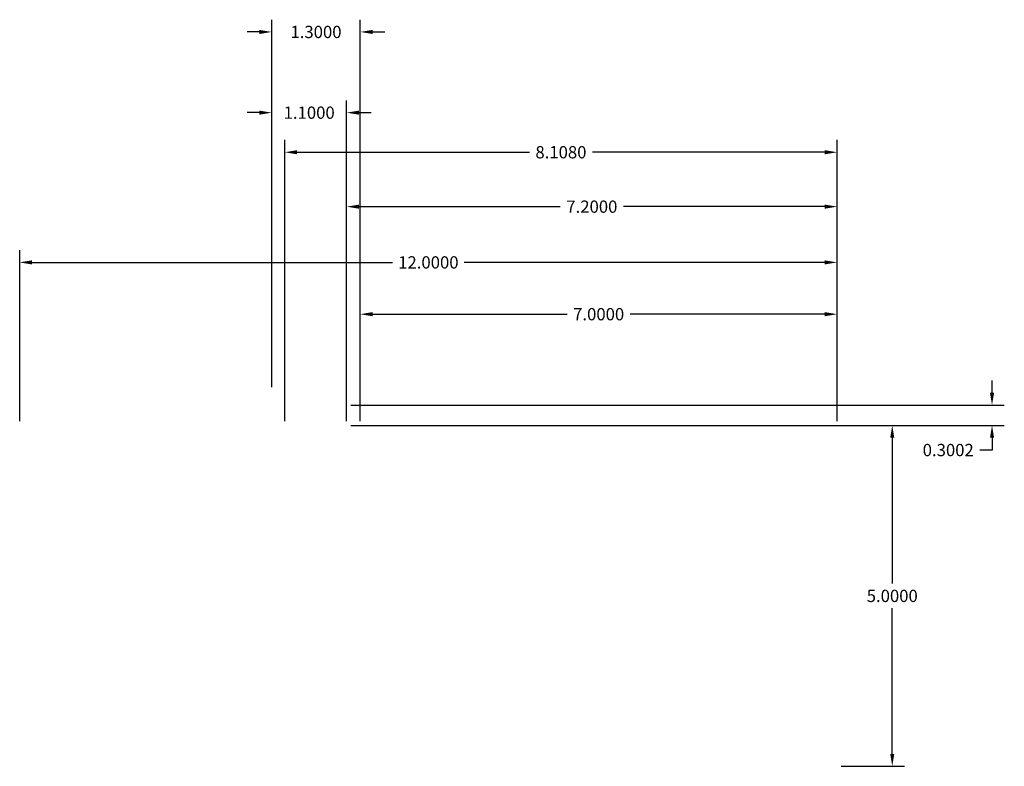
# Model space of a CAD drawing. Units: inches. Extents: x 5 to 19.5, y 0 to 11.
import ezdxf

# ---------------------------------------------------------------- set-up
doc = ezdxf.new("R2010")
doc.units = ezdxf.units.IN
doc.header["$MEASUREMENT"] = 0
doc.layers.get('0').update_dxf_attribs({"true_color": 0xc2ced6})
doc.styles.get("Standard").update_dxf_attribs({"font": 'arial.ttf'})
doc.dimstyles.get("Standard").update_dxf_attribs({"dimtxt": 0.18, "dimasz": 0.18, "dimexe": 0.18, "dimexo": 0.0625, "dimgap": 0.09, "dimtad": 0, "dimtih": 1, "dimtoh": 1, "dimdec": 4, "dimzin": 0, "dimdsep": 46, "dimtxsty": 'Standard', "dimcen": 0.09, "dimadec": 0, "dimazin": 0, "dimtfac": 1, "dimtdec": 4, "dimtofl": 0, "dimtmove": 0, "dimatfit": 3, "dimfxl": 1, "dimtolj": 1, "dimtzin": 0, "dimarcsym": 0})

# ---------------------------------------------------------------- blocks, each defined once
blk = doc.blocks.new('*D1')
at = {"color": 0, "lineweight": -2, "transparency": 16777216}
for p, q in [((17.062, 5), (17.99, 5)), ((17.81, 4.82), (17.81, 2.682)), ((17.81, 0.18), (17.81, 2.318)), ((17.062, 0), (17.99, 0))]:
    blk.add_line(p, q, dxfattribs=at)
at = {"color": 0, "transparency": 16777216}
for points in [[(17.78, 4.82), (17.84, 4.82), (17.81, 5)], [(17.78, 0.18), (17.84, 0.18), (17.81, 0)]]:
    blk.add_solid(points, dxfattribs=at)
at = {"layer": 'Defpoints', "color": 0, "transparency": 16777216}
for p in [(17, 5), (17, 0), (17.81, 0)]:
    blk.add_point(p, dxfattribs=at)
at = {"color": 0, "transparency": 16777216, "insert": (17.81, 2.5), "char_height": 0.18, "attachment_point": 5}
blk.add_mtext('\\A1;5.0000', dxfattribs=at)
blk = doc.blocks.new('*D2')
at = {"color": 0, "lineweight": -2, "transparency": 16777216}
for p, q in [((5, 5.062), (5, 7.573)), ((17, 5.062), (17, 7.573)), ((5.18, 7.393), (10.475, 7.393)), ((16.82, 7.393), (11.525, 7.393))]:
    blk.add_line(p, q, dxfattribs=at)
at = {"color": 0, "transparency": 16777216}
for points in [[(5.18, 7.423), (5.18, 7.363), (5, 7.393)], [(16.82, 7.423), (16.82, 7.363), (17, 7.393)]]:
    blk.add_solid(points, dxfattribs=at)
at = {"layer": 'Defpoints', "color": 0, "transparency": 16777216}
for p in [(5, 7.393), (5, 5, 0.3), (17, 5, 0.3)]:
    blk.add_point(p, dxfattribs=at)
at = {"color": 0, "transparency": 16777216, "insert": (11, 7.393), "char_height": 0.18, "attachment_point": 5}
blk.add_mtext('\\A1;12.0000', dxfattribs=at)
blk = doc.blocks.new('*D3')
at = {"color": 0, "lineweight": -2, "transparency": 16777216}
for p, q in [((10, 5.062), (10, 6.813)), ((17, 5.062), (17, 6.813)), ((10.18, 6.633), (13.037, 6.633)), ((16.82, 6.633), (13.963, 6.633))]:
    blk.add_line(p, q, dxfattribs=at)
at = {"color": 0, "transparency": 16777216}
for points in [[(10.18, 6.663), (10.18, 6.603), (10, 6.633)], [(16.82, 6.663), (16.82, 6.603), (17, 6.633)]]:
    blk.add_solid(points, dxfattribs=at)
at = {"layer": 'Defpoints', "color": 0, "transparency": 16777216}
for p in [(10, 6.633), (10, 5, 0.3), (17, 5, 0.3)]:
    blk.add_point(p, dxfattribs=at)
at = {"color": 0, "transparency": 16777216, "insert": (13.5, 6.633), "char_height": 0.18, "attachment_point": 5}
blk.add_mtext('\\A1;7.0000', dxfattribs=at)
blk = doc.blocks.new('*D4')
at = {"color": 0, "lineweight": -2, "transparency": 16777216}
for p, q in [((9.8, 5.062), (9.8, 8.391)), ((17, 5.062), (17, 8.391)), ((9.98, 8.211), (12.937, 8.211)), ((16.82, 8.211), (13.863, 8.211))]:
    blk.add_line(p, q, dxfattribs=at)
at = {"color": 0, "transparency": 16777216}
for points in [[(9.98, 8.241), (9.98, 8.181), (9.8, 8.211)], [(16.82, 8.241), (16.82, 8.181), (17, 8.211)]]:
    blk.add_solid(points, dxfattribs=at)
at = {"layer": 'Defpoints', "color": 0, "transparency": 16777216}
for p in [(17, 8.211), (9.8, 5, 0.3), (17, 5, 0.3)]:
    blk.add_point(p, dxfattribs=at)
at = {"color": 0, "transparency": 16777216, "insert": (13.4, 8.211), "char_height": 0.18, "attachment_point": 5}
blk.add_mtext('\\A1;7.2000', dxfattribs=at)
blk = doc.blocks.new('*D5')
at = {"color": 0, "lineweight": -2, "transparency": 16777216}
for p, q in [((8.892, 5.062), (8.892, 9.189)), ((17, 5.062), (17, 9.189)), ((9.072, 9.009), (12.483, 9.009)), ((16.82, 9.009), (13.409, 9.009))]:
    blk.add_line(p, q, dxfattribs=at)
at = {"color": 0, "transparency": 16777216}
for points in [[(9.072, 9.039), (9.072, 8.979), (8.892, 9.009)], [(16.82, 9.039), (16.82, 8.979), (17, 9.009)]]:
    blk.add_solid(points, dxfattribs=at)
at = {"layer": 'Defpoints', "color": 0, "transparency": 16777216}
for p in [(8.892, 9.009), (8.892, 5, 0.3), (17, 5, 0.3)]:
    blk.add_point(p, dxfattribs=at)
at = {"color": 0, "transparency": 16777216, "insert": (12.946, 9.009), "char_height": 0.18, "attachment_point": 5}
blk.add_mtext('\\A1;8.1080', dxfattribs=at)
blk = doc.blocks.new('*D6')
at = {"color": 0, "lineweight": -2, "transparency": 16777216}
for p, q in [((8.7, 5.563), (8.7, 10.954)), ((10, 5.563), (10, 10.954)), ((8.52, 10.774), (8.34, 10.774)), ((10.18, 10.774), (10.36, 10.774))]:
    blk.add_line(p, q, dxfattribs=at)
at = {"color": 0, "transparency": 16777216}
for points in [[(8.52, 10.804), (8.52, 10.744), (8.7, 10.774)], [(10.18, 10.804), (10.18, 10.744), (10, 10.774)]]:
    blk.add_solid(points, dxfattribs=at)
at = {"layer": 'Defpoints', "color": 0, "transparency": 16777216}
for p in [(10, 10.774), (8.7, 5.5, 0.3), (10, 5.5, 0.3)]:
    blk.add_point(p, dxfattribs=at)
at = {"color": 0, "transparency": 16777216, "insert": (9.35, 10.774), "char_height": 0.18, "attachment_point": 5}
blk.add_mtext('\\A1;1.3000', dxfattribs=at)
blk = doc.blocks.new('*D7')
at = {"color": 0, "lineweight": -2, "transparency": 16777216}
for p, q in [((8.7, 5.563), (8.7, 9.77)), ((9.8, 5.363), (9.8, 9.77)), ((8.52, 9.59), (8.34, 9.59)), ((9.98, 9.59), (10.16, 9.59))]:
    blk.add_line(p, q, dxfattribs=at)
at = {"color": 0, "transparency": 16777216}
for points in [[(8.52, 9.62), (8.52, 9.56), (8.7, 9.59)], [(9.98, 9.62), (9.98, 9.56), (9.8, 9.59)]]:
    blk.add_solid(points, dxfattribs=at)
at = {"layer": 'Defpoints', "color": 0, "transparency": 16777216}
for p in [(9.8, 9.59), (8.7, 5.5, 0.15), (9.8, 5.3, 0.3)]:
    blk.add_point(p, dxfattribs=at)
at = {"color": 0, "transparency": 16777216, "insert": (9.25, 9.59), "char_height": 0.18, "attachment_point": 5}
blk.add_mtext('\\A1;1.1000', dxfattribs=at)
blk = doc.blocks.new('*D8')
at = {"color": 0, "lineweight": -2, "transparency": 16777216}
for p, q in [((19.275, 5.48), (19.275, 5.66)), ((9.863, 5.3), (19.455, 5.3)), ((9.863, 5), (19.455, 5)), ((19.275, 4.82), (19.275, 4.64)), ((19.275, 4.64), (19.095, 4.64))]:
    blk.add_line(p, q, dxfattribs=at)
at = {"color": 0, "transparency": 16777216}
for points in [[(19.245, 5.48), (19.305, 5.48), (19.275, 5.3)], [(19.245, 4.82), (19.305, 4.82), (19.275, 5)]]:
    blk.add_solid(points, dxfattribs=at)
at = {"layer": 'Defpoints', "color": 0, "transparency": 16777216}
for p in [(9.8, 5.3), (9.8, 5, 0.3), (19.275, 5)]:
    blk.add_point(p, dxfattribs=at)
at = {"color": 0, "transparency": 16777216, "insert": (18.632, 4.64), "char_height": 0.18, "attachment_point": 5}
blk.add_mtext('\\A1;0.3002', dxfattribs=at)

msp = doc.modelspace()

# ---------------------------------------------------------------- dimensions: what is measured, and where the dimension line sits
for base, p1, p2, angle, picture, middle in [((10, 10.77373), (8.7, 5.5, 0.3), (10, 5.5, 0.3), 180, '*D6', (9.35, 10.77373)), ((9.8, 9.58964), (8.7, 5.5, 0.15), (9.8, 5.30016, 0.3), 180, '*D7', (9.25, 9.58964)), ((8.89198, 9.00871), (17, 5, 0.3), (8.89198, 5, 0.3), 180, '*D5', (12.94599, 9.00871)), ((17, 8.21104), (9.8, 5, 0.3), (17, 5, 0.3), 180, '*D4', (13.4, 8.21104)), ((5, 7.3934), (17, 5, 0.3), (5, 5, 0.3), 180, '*D2', (11, 7.3934)), ((10, 6.63273), (17, 5, 0.3), (10, 5, 0.3), 180, '*D3', (13.5, 6.63273)), ((19.27518, 5), (9.8, 5.30016), (9.8, 5, 0.3), 90, '*D8', (18.63247, 4.64)), ((17.81012, 0), (17, 5), (17, 0), 90, '*D1', (17.81012, 2.5))]:
    dim = msp.add_linear_dim(base=base, p1=p1, p2=p2, angle=angle, dimstyle='Standard')
    dim.commit()
    dim.dimension.update_dxf_attribs({"geometry": picture, "text_midpoint": middle})

doc.saveas('drawing.dxf')
